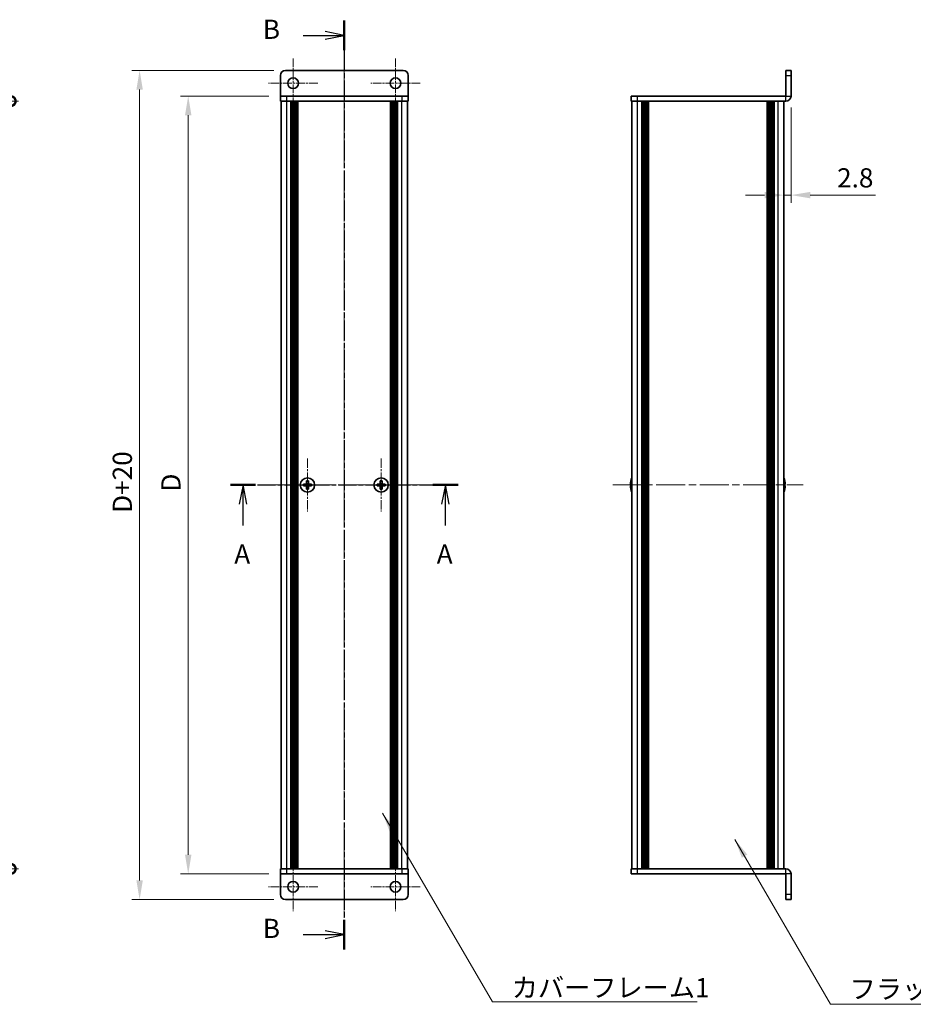
# Model space of a CAD drawing. Units: millimetres. Extents: x -50 to 7364, y -50 to 4857.
# Drawn here: x 1221 to 1571, y 3358 to 3743 of the extents above; entities that cross this region are included whole.
import ezdxf

# ---------------------------------------------------------------- set-up
doc = ezdxf.new("R2010")
doc.units = ezdxf.units.MM
doc.header["$LTSCALE"] = 2
doc.linetypes.add('CHAIN', pattern=[0.3543, 0.2362, -0.0295, 0.0591, -0.0295])
doc.layers.get('Defpoints').update_dxf_attribs({"lineweight": 25})
for name, color, linetype, lineweight in [('Center Mark (ISO)', 131, 'Continuous', 18), ('Centerline (ISO)', 131, 'Continuous', 18), ('Dimension (ISO)', 7, 'Continuous', 18), ('Section Line (ISO)', 7, 'CHAIN', 25), ('Symbol (ISO)', 7, 'Continuous', 18), ('Visible (ISO)', 7, 'Continuous', 35), ('Visible Narrow (ISO)', 7, 'Continuous', 25)]:
    doc.layers.add(name, color=color, linetype=linetype, lineweight=lineweight)
doc.styles.add('Note Text (TK)', font='txt')
doc.dimstyles.new('Default - Method 1b (TK)', dxfattribs={"dimscale": 2, "dimtxt": 2.5, "dimasz": 2.5, "dimexe": 1, "dimexo": 1.5, "dimgap": 1, "dimtad": 1, "dimtoh": 1, "dimrnd": 1e-08, "dimdsep": 46, "dimtxsty": 'Note Text (TK)', "dimcen": 0.09, "dimdle": 5, "dimclrd": 100, "dimclre": 100, "dimclrt": 7, "dimadec": 1, "dimazin": 1, "dimtfac": 1, "dimtmove": 0, "dimatfit": 3, "dimfxl": 1, "dimtolj": 1, "dimlwd": -1, "dimlwe": -1, "dimarcsym": 0})
doc.dimstyles.new('Default - Method 1b (TK)$7', dxfattribs={"dimscale": 2, "dimtxt": 2.5, "dimasz": 2.5, "dimexe": 1, "dimexo": 1.5, "dimgap": 1, "dimtad": 1, "dimtoh": 1, "dimrnd": 1e-08, "dimdsep": 46, "dimtxsty": 'Note Text (TK)', "dimcen": 0.09, "dimdle": 5, "dimclrd": 100, "dimclre": 100, "dimclrt": 7, "dimadec": 1, "dimazin": 1, "dimtfac": 1, "dimtmove": 0, "dimatfit": 3, "dimfxl": 1, "dimtolj": 1, "dimlwd": -1, "dimlwe": -1, "dimarcsym": 0})

# ---------------------------------------------------------------- blocks, each defined once
blk = doc.blocks.new('*D152')
at = {"layer": 'Defpoints', "color": 0}
for p in [(1323.19, 3712.69), (1287.19, 3408.69), (1323.19, 3408.69)]:
    blk.add_point(p, dxfattribs=at)
at = {"layer": 'Dimension (ISO)', "color": 100}
for p, q in [((1318.69, 3712.69), (1284.19, 3712.69)), ((1287.19, 3705.19), (1287.19, 3416.19)), ((1318.69, 3408.69), (1284.19, 3408.69))]:
    blk.add_line(p, q, dxfattribs=at)
for points in [[(1285.94, 3705.19), (1288.44, 3705.19), (1287.19, 3712.69)], [(1285.94, 3416.19), (1288.44, 3416.19), (1287.19, 3408.69)]]:
    blk.add_solid(points, dxfattribs=at)
at = {"layer": 'Dimension (ISO)', "color": 7, "insert": (1280.44, 3555.83), "char_height": 7.5, "attachment_point": 4, "rotation": 90, "style": 'Note Text (TK)'}
blk.add_mtext('\\A1; \\fＭＳ Ｐゴシック|b0|i0;\\H7.5000;D', dxfattribs=at)
blk = doc.blocks.new('*D153')
at = {"layer": 'Defpoints', "color": 0}
for p in [(1325.19, 3722.69), (1268.19, 3398.69), (1325.19, 3398.69)]:
    blk.add_point(p, dxfattribs=at)
at = {"layer": 'Dimension (ISO)', "color": 100}
for p, q in [((1320.69, 3722.69), (1265.19, 3722.69)), ((1268.19, 3715.19), (1268.19, 3406.19)), ((1320.69, 3398.69), (1265.19, 3398.69))]:
    blk.add_line(p, q, dxfattribs=at)
for points in [[(1266.94, 3715.19), (1269.44, 3715.19), (1268.19, 3722.69)], [(1266.94, 3406.19), (1269.44, 3406.19), (1268.19, 3398.69)]]:
    blk.add_solid(points, dxfattribs=at)
at = {"layer": 'Dimension (ISO)', "color": 7, "insert": (1261.44, 3547.5), "char_height": 7.5, "attachment_point": 4, "rotation": 90, "style": 'Note Text (TK)'}
blk.add_mtext('\\A1; \\fＭＳ Ｐゴシック|b0|i0;\\H7.5000;D+20', dxfattribs=at)
blk = doc.blocks.new('_DotSmall')
at = {"color": 0, "linetype": 'ByBlock', "const_width": 0.5}
blk.add_lwpolyline([(-0.0625, 0, 1), (0.0625, 0, 1)], format="xyb", close=True, dxfattribs=at)
blk = doc.blocks.new('*D159')
at = {"layer": 'Defpoints', "color": 0}
for p in [(1181.84, 3710.69), (1217.84, 3710.69), (1181.84, 3410.69)]:
    blk.add_point(p, dxfattribs=at)
at = {"layer": 'Dimension (ISO)', "color": 100}
for p, q in [((1186.34, 3710.69), (1220.84, 3710.69)), ((1217.84, 3410.69), (1217.84, 3710.69)), ((1186.34, 3410.69), (1220.84, 3410.69))]:
    blk.add_line(p, q, dxfattribs=at)
at = {"layer": 'Dimension (ISO)', "color": 100, "xscale": 7.5, "yscale": 7.5, "zscale": 7.5}
for p, rotation in [((1217.84, 3710.69), 90), ((1217.84, 3410.69), 270)]:
    blk.add_blockref('_DotSmall', p, dxfattribs=dict(at, rotation=rotation))
at = {"layer": 'Dimension (ISO)', "color": 7, "insert": (1211.09, 3550.24), "char_height": 7.5, "attachment_point": 4, "rotation": 90, "style": 'Note Text (TK)'}
blk.add_mtext('\\A1; \\fＭＳ Ｐゴシック|b0|i0;\\H7.5000;D-4', dxfattribs=at)
blk = doc.blocks.new('*D161')
at = {"layer": 'Defpoints', "color": 0}
for p in [(1522.78, 3712.69), (1519.98, 3673.96), (1519.98, 3673.96)]:
    blk.add_point(p, dxfattribs=at)
at = {"layer": 'Dimension (ISO)', "color": 100}
for p, q in [((1522.78, 3708.19), (1522.78, 3670.96)), ((1512.48, 3673.96), (1504.98, 3673.96)), ((1519.98, 3673.96), (1522.78, 3673.96)), ((1530.28, 3673.96), (1555.84, 3673.96))]:
    blk.add_line(p, q, dxfattribs=at)
for points in [[(1512.48, 3675.21), (1512.48, 3672.71), (1519.98, 3673.96)], [(1530.28, 3675.21), (1530.28, 3672.71), (1522.78, 3673.96)]]:
    blk.add_solid(points, dxfattribs=at)
at = {"layer": 'Dimension (ISO)', "color": 7, "insert": (1540.78, 3680.71), "char_height": 7.5, "attachment_point": 4, "style": 'Note Text (TK)'}
blk.add_mtext('\\A1;2.8', dxfattribs=at)

msp = doc.modelspace()

# ---------------------------------------------------------------- linework, layer by layer
at = {"layer": 'Center Mark (ISO)', "linetype": 'CHAIN', "ltscale": 7.111628}
for p, q in [((1328.1909, 3727.2925), (1328.1909, 3708.0925)), ((1368.1909, 3727.2925), (1368.1909, 3708.0925)), ((1337.7909, 3717.6925), (1318.5909, 3717.6925)), ((1377.7909, 3717.6925), (1358.5909, 3717.6925)), ((1328.1909, 3413.2925), (1328.1909, 3394.0925)), ((1368.1909, 3413.2925), (1368.1909, 3394.0925)), ((1337.7909, 3403.6925), (1318.5909, 3403.6925)), ((1377.7909, 3403.6925), (1358.5909, 3403.6925))]:
    msp.add_line(p, q, dxfattribs=at)
at = {"layer": 'Center Mark (ISO)', "linetype": 'CHAIN', "ltscale": 7.630191}
for p, q in [((1333.7909, 3570.9925), (1333.7909, 3550.3925)), ((1362.5909, 3570.9925), (1362.5909, 3550.3925)), ((1344.0909, 3560.6925), (1323.4909, 3560.6925)), ((1372.8909, 3560.6925), (1352.2909, 3560.6925))]:
    msp.add_line(p, q, dxfattribs=at)
at = {"layer": 'Centerline (ISO)', "linetype": 'CHAIN', "ltscale": 23.990969}
for p, q in [((1348.1909, 3730.1925), (1348.1909, 3391.1925)), ((1315.9909, 3560.6925), (1380.3909, 3560.6925)), ((1453.0818, 3560.6925), (1527.4818, 3560.6925))]:
    msp.add_line(p, q, dxfattribs=at)
at = {"layer": 'Section Line (ISO)', "linetype": 'CHAIN', "ltscale": 16.527834}
msp.add_line((1348.1909, 3742.1426), (1348.1909, 3379.2265), dxfattribs=at)
at = {"layer": 'Section Line (ISO)', "linetype": 'Continuous', "lineweight": 50}
for p, q in [((1348.1909, 3742.1426), (1348.1909, 3730.5751)), ((1303.6971, 3560.6925), (1313.5208, 3560.6925)), ((1382.8155, 3560.6925), (1392.6391, 3560.6925)), ((1348.1909, 3390.7939), (1348.1909, 3379.2265))]:
    msp.add_line(p, q, dxfattribs=at)
at = {"layer": 'Section Line (ISO)', "linetype": 'Continuous'}
for p, q in [((1332.1145, 3736.3589), (1340.6909, 3736.3589)), ((1348.1909, 3736.3589), (1340.6909, 3737.8589)), ((1340.6909, 3736.3589), (1348.1909, 3736.3589)), ((1340.6909, 3734.8589), (1348.1909, 3736.3589)), ((1308.6089, 3560.6925), (1307.1089, 3553.1925)), ((1308.6089, 3553.1925), (1308.6089, 3560.6925)), ((1310.1089, 3553.1925), (1308.6089, 3560.6925)), ((1387.7273, 3560.6925), (1386.2273, 3553.1925)), ((1387.7273, 3553.1925), (1387.7273, 3560.6925)), ((1389.2273, 3553.1925), (1387.7273, 3560.6925)), ((1308.6089, 3544.9087), (1308.6089, 3553.1925)), ((1387.7273, 3544.9087), (1387.7273, 3553.1925)), ((1348.1909, 3385.0102), (1340.6909, 3386.5102)), ((1332.1145, 3385.0102), (1340.6909, 3385.0102)), ((1340.6909, 3385.0102), (1348.1909, 3385.0102)), ((1340.6909, 3383.5102), (1348.1909, 3385.0102))]:
    msp.add_line(p, q, dxfattribs=at)
at = {"layer": 'Section Line (ISO)', "linetype": 'CHAIN', "ltscale": 14.887266}
msp.add_line((1303.6971, 3560.6925), (1392.6391, 3560.6925), dxfattribs=at)
at = {"layer": 'Visible (ISO)'}
for p, q in [((1323.1909, 3720.6925), (1323.1909, 3712.6935)), ((1371.1909, 3722.6925), (1325.1909, 3722.6925)), ((1373.1909, 3720.6925), (1373.1909, 3712.6935)), ((1522.7818, 3722.6925), (1520.7818, 3722.6925)), ((1520.7818, 3720.6925), (1520.7818, 3722.6925)), ((1520.7818, 3720.6925), (1520.7818, 3712.6935)), ((1522.7818, 3722.6925), (1522.7818, 3720.6925)), ((1522.7818, 3712.6935), (1522.7818, 3720.6925)), ((1323.1909, 3712.6935), (1323.1909, 3712.6925)), ((1323.1909, 3712.6925), (1325.6909, 3712.6925)), ((1323.1909, 3712.6925), (1323.1909, 3710.6925)), ((1325.6909, 3710.6925), (1323.1909, 3710.6925)), ((1323.4909, 3410.6925), (1323.4909, 3710.6925)), ((1370.6909, 3712.6925), (1325.6909, 3712.6925)), ((1370.6909, 3710.6925), (1325.6909, 3710.6925)), ((1327.3409, 3410.6925), (1327.3409, 3710.6925)), ((1327.5909, 3410.6925), (1327.5909, 3710.6925)), ((1327.8409, 3410.6925), (1327.8409, 3710.6925)), ((1328.0909, 3410.6925), (1328.0909, 3710.6925)), ((1328.3409, 3410.6925), (1328.3409, 3710.6925)), ((1328.5909, 3410.6925), (1328.5909, 3710.6925)), ((1328.8409, 3410.6925), (1328.8409, 3710.6925)), ((1329.0909, 3410.6925), (1329.0909, 3710.6925)), ((1329.3409, 3410.6925), (1329.3409, 3710.6925)), ((1329.5909, 3410.6925), (1329.5909, 3710.6925)), ((1329.8409, 3410.6925), (1329.8409, 3710.6925)), ((1330.0909, 3410.6925), (1330.0909, 3710.6925)), ((1366.2909, 3410.6925), (1366.2909, 3710.6925)), ((1366.5409, 3410.6925), (1366.5409, 3710.6925)), ((1366.7909, 3410.6925), (1366.7909, 3710.6925)), ((1367.0409, 3410.6925), (1367.0409, 3710.6925)), ((1367.2909, 3410.6925), (1367.2909, 3710.6925)), ((1367.5409, 3410.6925), (1367.5409, 3710.6925)), ((1367.7909, 3410.6925), (1367.7909, 3710.6925)), ((1368.0409, 3410.6925), (1368.0409, 3710.6925)), ((1368.2909, 3410.6925), (1368.2909, 3710.6925)), ((1368.5409, 3410.6925), (1368.5409, 3710.6925)), ((1368.7909, 3410.6925), (1368.7909, 3710.6925)), ((1369.0409, 3410.6925), (1369.0409, 3710.6925)), ((1370.6909, 3712.6925), (1373.1909, 3712.6925)), ((1373.1909, 3710.6925), (1370.6909, 3710.6925)), ((1372.8909, 3410.6925), (1372.8909, 3710.6925)), ((1373.1909, 3712.6935), (1373.1909, 3712.6925)), ((1373.1909, 3710.6925), (1373.1909, 3712.6925)), ((1460.2818, 3712.6925), (1460.2818, 3710.6925)), ((1460.2818, 3712.6925), (1462.7818, 3712.6925)), ((1462.7818, 3710.6925), (1460.2818, 3710.6925)), ((1460.5818, 3410.6925), (1460.5818, 3710.6925)), ((1520.7808, 3712.6925), (1462.7818, 3712.6925)), ((1520.7808, 3710.6925), (1462.7818, 3710.6925)), ((1464.4318, 3410.6925), (1464.4318, 3710.6925)), ((1464.6818, 3410.6925), (1464.6818, 3710.6925)), ((1464.9318, 3410.6925), (1464.9318, 3710.6925)), ((1465.1818, 3410.6925), (1465.1818, 3710.6925)), ((1465.4318, 3410.6925), (1465.4318, 3710.6925)), ((1465.6818, 3410.6925), (1465.6818, 3710.6925)), ((1465.9318, 3410.6925), (1465.9318, 3710.6925)), ((1466.1818, 3410.6925), (1466.1818, 3710.6925)), ((1466.4318, 3410.6925), (1466.4318, 3710.6925)), ((1466.9318, 3410.6925), (1466.9318, 3710.6925)), ((1466.9818, 3710.6925), (1466.9818, 3410.6925)), ((1513.5818, 3410.6925), (1513.5818, 3710.6925)), ((1513.6318, 3410.6925), (1513.6318, 3710.6925)), ((1514.1318, 3410.6925), (1514.1318, 3710.6925)), ((1514.3818, 3410.6925), (1514.3818, 3710.6925)), ((1514.6318, 3410.6925), (1514.6318, 3710.6925)), ((1514.8818, 3410.6925), (1514.8818, 3710.6925)), ((1515.1318, 3410.6925), (1515.1318, 3710.6925)), ((1515.3818, 3410.6925), (1515.3818, 3710.6925)), ((1515.6318, 3410.6925), (1515.6318, 3710.6925)), ((1515.8818, 3410.6925), (1515.8818, 3710.6925)), ((1516.1318, 3410.6925), (1516.1318, 3710.6925)), ((1519.9818, 3410.6925), (1519.9818, 3710.6925)), ((1332.9159, 3561.0675), (1332.1909, 3561.0675)), ((1332.1909, 3561.0675), (1332.1909, 3560.3175)), ((1332.1909, 3560.3175), (1332.9159, 3560.3175)), ((1333.4159, 3562.2925), (1333.4159, 3561.5675)), ((1334.1659, 3562.2925), (1333.4159, 3562.2925)), ((1333.4159, 3559.8175), (1333.4159, 3559.0925)), ((1333.4159, 3559.0925), (1334.1659, 3559.0925)), ((1334.1659, 3561.5675), (1334.1659, 3562.2925)), ((1334.1659, 3559.0925), (1334.1659, 3559.8175)), ((1335.3909, 3561.0675), (1334.6659, 3561.0675)), ((1334.6659, 3560.3175), (1335.3909, 3560.3175)), ((1335.3909, 3560.3175), (1335.3909, 3561.0675)), ((1361.7159, 3561.0675), (1360.9909, 3561.0675)), ((1360.9909, 3561.0675), (1360.9909, 3560.3175)), ((1360.9909, 3560.3175), (1361.7159, 3560.3175)), ((1362.2159, 3562.2925), (1362.2159, 3561.5675)), ((1362.9659, 3562.2925), (1362.2159, 3562.2925)), ((1362.2159, 3559.8175), (1362.2159, 3559.0925)), ((1362.2159, 3559.0925), (1362.9659, 3559.0925)), ((1362.9659, 3561.5675), (1362.9659, 3562.2925)), ((1362.9659, 3559.0925), (1362.9659, 3559.8175)), ((1364.1909, 3561.0675), (1363.4659, 3561.0675)), ((1363.4659, 3560.3175), (1364.1909, 3560.3175)), ((1364.1909, 3560.3175), (1364.1909, 3561.0675)), ((1460.2165, 3561.0675), (1460.0932, 3561.0675)), ((1460.0932, 3560.3175), (1460.2165, 3560.3175)), ((1460.2165, 3562.2925), (1460.2068, 3562.2925)), ((1460.2068, 3559.0925), (1460.2165, 3559.0925)), ((1520.3568, 3562.2925), (1520.347, 3562.2925)), ((1520.4703, 3561.0675), (1520.347, 3561.0675)), ((1520.347, 3560.3175), (1520.4703, 3560.3175)), ((1520.347, 3559.0925), (1520.3568, 3559.0925)), ((1323.1909, 3410.6925), (1325.6909, 3410.6925)), ((1323.1909, 3410.6925), (1323.1909, 3408.6925)), ((1325.6909, 3410.6925), (1370.6909, 3410.6925)), ((1370.6909, 3410.6925), (1373.1909, 3410.6925)), ((1373.1909, 3408.6925), (1373.1909, 3410.6925)), ((1460.2818, 3410.6925), (1462.7818, 3410.6925)), ((1460.2818, 3410.6925), (1460.2818, 3408.6925)), ((1462.7818, 3410.6925), (1520.7808, 3410.6925)), ((1323.1909, 3408.6915), (1323.1909, 3408.6925)), ((1325.6909, 3408.6925), (1323.1909, 3408.6925)), ((1323.1909, 3400.6925), (1323.1909, 3408.6915)), ((1325.6909, 3408.6925), (1370.6909, 3408.6925)), ((1373.1909, 3408.6925), (1370.6909, 3408.6925)), ((1373.1909, 3408.6915), (1373.1909, 3408.6925)), ((1373.1909, 3400.6925), (1373.1909, 3408.6915)), ((1462.7818, 3408.6925), (1460.2818, 3408.6925)), ((1462.7818, 3408.6925), (1520.7808, 3408.6925)), ((1520.7818, 3400.6925), (1520.7818, 3408.6915)), ((1522.7818, 3400.6925), (1522.7818, 3408.6915)), ((1325.1909, 3398.6925), (1371.1909, 3398.6925)), ((1520.7818, 3398.6925), (1520.7818, 3400.6925)), ((1520.7818, 3398.6925), (1522.7818, 3398.6925)), ((1522.7818, 3400.6925), (1522.7818, 3398.6925))]:
    msp.add_line(p, q, dxfattribs=at)
for centre, radius in [((1328.1909, 3717.6925), 2.1), ((1368.1909, 3717.6925), 2.1), ((1333.7909, 3560.6925), 2.8), ((1362.5909, 3560.6925), 2.8), ((1328.1909, 3403.6925), 2.1), ((1368.1909, 3403.6925), 2.1)]:
    msp.add_circle(centre, radius, dxfattribs=at)
for centre, radius, start, end in [((1325.1909, 3720.6925), 2, 90, 180), ((1371.1909, 3720.6925), 2, 0, 90), ((1520.7808, 3712.6935), 2.001, 270, 0), ((1520.7808, 3712.6935), 0.001, 270, 0), ((1467.434, 3560.6925), 7.4023, 157.773919, 167.517006), ((1513.1295, 3560.6925), 7.4023, 12.482994, 22.226081), ((1467.434, 3560.6925), 7.3928, 167.500697, 173.2026), ((1467.434, 3560.6925), 7.3928, 186.7974, 192.499303), ((1467.434, 3560.6925), 7.2273, 177.025775, 182.974225), ((1467.434, 3560.6925), 7.4023, 192.482994, 202.226081), ((1513.1295, 3560.6925), 7.4023, 337.773919, 347.517006), ((1513.1295, 3560.6925), 7.3928, 6.7974, 12.499303), ((1513.1295, 3560.6925), 7.2273, 357.025775, 2.974225), ((1513.1295, 3560.6925), 7.3928, 347.500697, 353.2026), ((1520.7808, 3408.6915), 2.001, 0, 90), ((1520.7808, 3408.6915), 0.001, 0, 90), ((1325.1909, 3400.6925), 2, 180, 270), ((1371.1909, 3400.6925), 2, 270, 0)]:
    msp.add_arc(centre, radius, start, end, dxfattribs=at)
for points in [[(1332.9159, 3561.0675), (1332.9785, 3561.0675), (1333.0454, 3561.0799), (1333.1686, 3561.1309), (1333.225, 3561.1694), (1333.314, 3561.2584), (1333.3525, 3561.3148), (1333.4035, 3561.438), (1333.4159, 3561.5049), (1333.4159, 3561.5675)], [(1333.4159, 3559.8175), (1333.4159, 3559.88), (1333.4035, 3559.9469), (1333.3525, 3560.0701), (1333.314, 3560.1265), (1333.225, 3560.2155), (1333.1686, 3560.254), (1333.0454, 3560.305), (1332.9785, 3560.3175), (1332.9159, 3560.3175)], [(1334.1659, 3561.5675), (1334.1659, 3561.5049), (1334.1784, 3561.438), (1334.2294, 3561.3148), (1334.2679, 3561.2584), (1334.3569, 3561.1694), (1334.4133, 3561.1309), (1334.5365, 3561.0799), (1334.6034, 3561.0675), (1334.6659, 3561.0675)], [(1334.6659, 3560.3175), (1334.6034, 3560.3175), (1334.5365, 3560.305), (1334.4133, 3560.254), (1334.3569, 3560.2155), (1334.2679, 3560.1265), (1334.2294, 3560.0701), (1334.1784, 3559.9469), (1334.1659, 3559.88), (1334.1659, 3559.8175)], [(1361.7159, 3561.0675), (1361.7785, 3561.0675), (1361.8454, 3561.0799), (1361.9686, 3561.1309), (1362.025, 3561.1694), (1362.114, 3561.2584), (1362.1525, 3561.3148), (1362.2035, 3561.438), (1362.2159, 3561.5049), (1362.2159, 3561.5675)], [(1362.2159, 3559.8175), (1362.2159, 3559.88), (1362.2035, 3559.9469), (1362.1525, 3560.0701), (1362.114, 3560.1265), (1362.025, 3560.2155), (1361.9686, 3560.254), (1361.8454, 3560.305), (1361.7785, 3560.3175), (1361.7159, 3560.3175)], [(1362.9659, 3561.5675), (1362.9659, 3561.5049), (1362.9784, 3561.438), (1363.0294, 3561.3148), (1363.0679, 3561.2584), (1363.1569, 3561.1694), (1363.2133, 3561.1309), (1363.3365, 3561.0799), (1363.4034, 3561.0675), (1363.4659, 3561.0675)], [(1363.4659, 3560.3175), (1363.4034, 3560.3175), (1363.3365, 3560.305), (1363.2133, 3560.254), (1363.1569, 3560.2155), (1363.0679, 3560.1265), (1363.0294, 3560.0701), (1362.9784, 3559.9469), (1362.9659, 3559.88), (1362.9659, 3559.8175)], [(1460.0932, 3561.5675), (1460.0858, 3561.5049), (1460.0793, 3561.438), (1460.0707, 3561.3148), (1460.0686, 3561.2584), (1460.0686, 3561.1694), (1460.0707, 3561.1309), (1460.0793, 3561.0799), (1460.0858, 3561.0675), (1460.0932, 3561.0675)], [(1460.0932, 3560.3175), (1460.0858, 3560.3175), (1460.0793, 3560.305), (1460.0707, 3560.254), (1460.0686, 3560.2155), (1460.0686, 3560.1265), (1460.0707, 3560.0701), (1460.0793, 3559.9469), (1460.0858, 3559.88), (1460.0932, 3559.8175)], [(1520.4703, 3561.0675), (1520.4778, 3561.0675), (1520.4842, 3561.0799), (1520.4928, 3561.1309), (1520.4949, 3561.1694), (1520.4949, 3561.2584), (1520.4928, 3561.3148), (1520.4842, 3561.438), (1520.4778, 3561.5049), (1520.4703, 3561.5675)], [(1520.4703, 3559.8175), (1520.4778, 3559.88), (1520.4842, 3559.9469), (1520.4928, 3560.0701), (1520.4949, 3560.1265), (1520.4949, 3560.2155), (1520.4928, 3560.254), (1520.4842, 3560.305), (1520.4778, 3560.3175), (1520.4703, 3560.3175)]]:
    msp.add_open_spline(points, degree=3, knots=[0.076192776, 0.076192776, 0.076192776, 0.076192776, 0.0950828432, 0.0950828432, 0.1139729103, 0.1139729103, 0.1328629774, 0.1328629774, 0.1517530446, 0.1517530446, 0.1517530446, 0.1517530446], dxfattribs=at)
at = {"layer": 'Visible Narrow (ISO)'}
for p, q in [((1520.7818, 3720.6925), (1522.7818, 3720.6925)), ((1323.1909, 3712.6935), (1373.1909, 3712.6935)), ((1325.6909, 3710.6925), (1325.6909, 3712.6925)), ((1325.6909, 3410.6925), (1325.6909, 3710.6925)), ((1370.6909, 3712.6925), (1370.6909, 3710.6925)), ((1370.6909, 3410.6925), (1370.6909, 3710.6925)), ((1462.7818, 3710.6925), (1462.7818, 3712.6925)), ((1462.7818, 3410.6925), (1462.7818, 3710.6925)), ((1466.6818, 3410.6925), (1466.6818, 3710.6925)), ((1467.2318, 3410.6925), (1467.2318, 3710.6925)), ((1513.3318, 3710.6925), (1513.3318, 3410.6925)), ((1513.8818, 3410.6925), (1513.8818, 3710.6925)), ((1517.7818, 3410.6925), (1517.7818, 3710.6925)), ((1520.7808, 3710.6925), (1520.7808, 3712.6925)), ((1520.7818, 3712.6935), (1522.7818, 3712.6935)), ((1333.1909, 3560.235), (1333.1909, 3561.1499)), ((1333.3335, 3561.2925), (1334.2484, 3561.2925)), ((1334.2484, 3560.0925), (1333.3335, 3560.0925)), ((1334.3909, 3561.1499), (1334.3909, 3560.235)), ((1361.9909, 3560.235), (1361.9909, 3561.1499)), ((1362.1335, 3561.2925), (1363.0484, 3561.2925)), ((1363.0484, 3560.0925), (1362.1335, 3560.0925)), ((1363.1909, 3561.1499), (1363.1909, 3560.235)), ((1325.6909, 3408.6925), (1325.6909, 3410.6925)), ((1370.6909, 3410.6925), (1370.6909, 3408.6925)), ((1462.7818, 3408.6925), (1462.7818, 3410.6925)), ((1520.7808, 3408.6925), (1520.7808, 3410.6925)), ((1373.1909, 3408.6915), (1323.1909, 3408.6915)), ((1522.7818, 3408.6915), (1520.7818, 3408.6915)), ((1522.7818, 3400.6925), (1520.7818, 3400.6925))]:
    msp.add_line(p, q, dxfattribs=at)

# ---------------------------------------------------------------- texts
at = {"layer": 'Section Line (ISO)', "char_height": 7.5, "attachment_point": 7, "style": 'Note Text (TK)'}
for s, insert in [('B', (1316.3578, 3732.6747)), ('A', (1305.2003, 3527.6047)), ('A', (1384.3187, 3527.6047)), ('B', (1316.3578, 3381.326))]:
    msp.add_mtext(s, dxfattribs=dict(at, insert=insert))
at = {"layer": 'Symbol (ISO)', "color": 7, "char_height": 7.5, "attachment_point": 1, "line_spacing_factor": 1.5, "style": 'Note Text (TK)'}
for s, insert, width in [('{\\fＭＳ Ｐゴシック|b0|i0;カバーフレーム1}', (1413.63, 3368.0217), 77.236841), ('{\\fＭＳ Ｐゴシック|b0|i0;フラットフレーム2}', (1545.696, 3367.4881), 79.605267)]:
    msp.add_mtext(s, dxfattribs=dict(at, insert=insert, width=width))

# ---------------------------------------------------------------- dimensions: what is measured, and where the dimension line sits
at = {"layer": 'Dimension (ISO)', "color": 100}
for base, p1, p2, text, override, picture, middle in [((1268.1909, 3398.6925), (1325.1909, 3722.6925), (1325.1909, 3398.6925), ' \\fＭＳ Ｐゴシック|b0|i0;\\H7.5000;D+20', {"dimscale": 0, "dimtxt": 7.5, "dimasz": 7.5, "dimexe": 3, "dimexo": 4.5, "dimgap": 3, "dimtoh": 0, "dimdec": 2, "dimcen": 0.27, "dimtol": 0, "dimlim": 0, "dimtp": 0, "dimtm": 0, "dimtdec": 2, "dimtofl": 0, "dimatfit": 1}, '*D153', (1268.1909, 3560.6925)), ((1217.8406, 3710.6925), (1181.8406, 3410.6925), (1181.8406, 3710.6925), ' \\fＭＳ Ｐゴシック|b0|i0;\\H7.5000;D-4', {"dimscale": 0, "dimtxt": 7.5, "dimasz": 7.5, "dimexe": 3, "dimexo": 4.5, "dimgap": 3, "dimtoh": 0, "dimdec": 2, "dimblk1": 'DotSmall', "dimblk2": 'DotSmall', "dimsah": 1, "dimcen": 0.27, "dimdle": 0, "dimtol": 0, "dimlim": 0, "dimtp": 0, "dimtm": 0, "dimtdec": 2, "dimtofl": 0, "dimatfit": 1}, '*D159', (1217.8406, 3560.7225)), ((1287.1909, 3408.6925), (1323.1909, 3712.6925), (1323.1909, 3408.6925), ' \\fＭＳ Ｐゴシック|b0|i0;\\H7.5000;D', {"dimscale": 0, "dimtxt": 7.5, "dimasz": 7.5, "dimexe": 3, "dimexo": 4.5, "dimgap": 3, "dimtoh": 0, "dimdec": 2, "dimcen": 0.27, "dimtol": 0, "dimlim": 0, "dimtp": 0, "dimtm": 0, "dimtdec": 2, "dimtofl": 0, "dimatfit": 1}, '*D152', (1287.1909, 3560.6925))]:
    dim = msp.add_linear_dim(base=base, p1=p1, p2=p2, angle=90, text=text, dimstyle='Default - Method 1b (TK)', override=override, dxfattribs=at)
    dim.commit()
    dim.dimension.update_dxf_attribs({"geometry": picture, "text_midpoint": middle, "dimtype": 160})
dim = msp.add_linear_dim(base=(1519.9818, 3673.9568), p1=(1522.7818, 3712.6935), p2=(1519.9818, 3673.9568), dimstyle='Default - Method 1b (TK)', override={"dimscale": 0, "dimtxt": 7.5, "dimasz": 7.5, "dimexe": 3, "dimexo": 4.5, "dimgap": 3, "dimtoh": 0, "dimdec": 2, "dimcen": 0.27, "dimse2": 1, "dimtol": 0, "dimlim": 0, "dimtp": 0, "dimtm": 0, "dimtdec": 2, "dimtofl": 1, "dimatfit": 1}, dxfattribs=at)
dim.commit()
dim.dimension.update_dxf_attribs({"geometry": '*D161', "text_midpoint": (1546.8116, 3673.9568), "dimtype": 160})

# ---------------------------------------------------------------- leaders
at = {"layer": 'Symbol (ISO)', "color": 100, "annotation_type": 0, "has_hookline": 1, "hookline_direction": 0}
for points, text_width in [([(1363.1644, 3432.4402), (1406.13, 3358.6806), (1413.63, 3358.6806)], 72.4858), ([(1500.8639, 3422.1491), (1538.196, 3357.7585), (1545.696, 3357.7585)], 76.2358)]:
    msp.add_leader(points, dimstyle='Default - Method 1b (TK)$7', override={"dimscale": 0, "dimtxt": 7.5, "dimasz": 7.5, "dimgap": 0, "dimtad": 1}, dxfattribs=dict(at, text_width=text_width))

doc.saveas('drawing.dxf')
